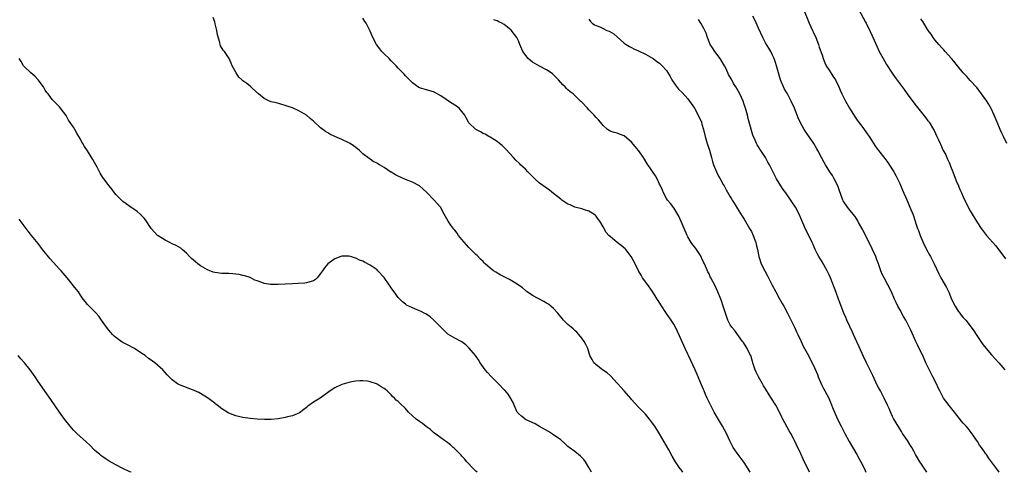
# Model space of a CAD drawing. Units: inches. Extents: x 2505000 to 2508000, y 1509000 to 1512000.
# Drawn here: x 2505508 to 2505787, y 1509000 to 1509128 of the extents above; entities that cross this region are included whole.
import ezdxf

# ---------------------------------------------------------------- set-up
doc = ezdxf.new("R2010")
doc.units = ezdxf.units.IN
doc.header["$MEASUREMENT"] = 0
doc.layers.add('LD25051509_10ft', color=83, linetype='Continuous')

msp = doc.modelspace()

# ---------------------------------------------------------------- linework, layer by layer
at = {"layer": 'LD25051509_10ft'}
for points, elevation in [([(2505785.14, 1509000), (2505784.67, 1509000.68), (2505782.12, 1509004.12), (2505781.57, 1509005), (2505781.32, 1509005.32), (2505781, 1509005.79), (2505780.13, 1509007), (2505779.65, 1509007.65), (2505779, 1509008.69), (2505777.24, 1509011.24), (2505776.35, 1509012.35), (2505775.8, 1509013), (2505775, 1509013.91), (2505774.5, 1509014.5), (2505772.53, 1509017), (2505771, 1509018.89), (2505770.09, 1509020.09), (2505769.45, 1509021), (2505769, 1509021.74), (2505768.34, 1509023), (2505767.9, 1509023.9), (2505767.39, 1509025), (2505766.41, 1509027), (2505765.92, 1509027.92), (2505764.43, 1509031), (2505763.51, 1509033), (2505762.55, 1509035), (2505762.03, 1509036.03), (2505761.58, 1509037), (2505760.18, 1509040.18), (2505758.72, 1509043), (2505758.11, 1509044.11), (2505757, 1509046.05), (2505756.49, 1509047), (2505755.99, 1509048), (2505755.52, 1509049), (2505754.65, 1509051), (2505753.66, 1509053), (2505752.58, 1509055), (2505752.07, 1509056.07), (2505751.68, 1509057), (2505750.96, 1509059), (2505750.42, 1509060.42), (2505750.21, 1509061), (2505749.21, 1509063.21), (2505746.54, 1509068.54), (2505745.37, 1509070.63), (2505745.11, 1509071.11), (2505744.36, 1509072.36), (2505743.83, 1509073), (2505743, 1509074.05), (2505742.19, 1509075), (2505741, 1509076.76), (2505740.87, 1509077), (2505739.89, 1509079.89), (2505739.45, 1509081), (2505738.45, 1509083), (2505737.94, 1509083.94), (2505737.24, 1509085), (2505736.02, 1509087), (2505735.65, 1509087.65), (2505734.88, 1509089), (2505733.86, 1509091), (2505733.53, 1509091.53), (2505732.71, 1509093), (2505731, 1509095.48), (2505730.35, 1509096.35), (2505729.92, 1509097), (2505728.79, 1509099), (2505728.24, 1509100.24), (2505727.92, 1509101), (2505727.17, 1509103), (2505726.29, 1509105), (2505725.21, 1509107), (2505724.4, 1509108.4), (2505724.1, 1509109), (2505723.43, 1509110.57), (2505723.24, 1509111), (2505722.66, 1509113), (2505722.14, 1509115), (2505721.87, 1509115.87), (2505721.46, 1509117), (2505721, 1509117.99), (2505720.48, 1509119), (2505719.93, 1509119.93), (2505719, 1509121.46), (2505718.22, 1509123), (2505717, 1509125.65), (2505715.96, 1509127.96), (2505715.39, 1509129)], 9170), ([(2505729.72, 1509131), (2505731.41, 1509127), (2505732.35, 1509125), (2505732.54, 1509124.54), (2505733.27, 1509123), (2505734.03, 1509121), (2505734.24, 1509120.24), (2505734.7, 1509119), (2505734.76, 1509118.76), (2505735, 1509118.09), (2505735.35, 1509117), (2505735.78, 1509115.78), (2505736.21, 1509115), (2505737, 1509113.73), (2505737.48, 1509113), (2505738.03, 1509112.03), (2505738.78, 1509111), (2505739.73, 1509109), (2505740.1, 1509108.1), (2505740.64, 1509107), (2505741, 1509106.32), (2505741.63, 1509105), (2505742.8, 1509103), (2505744.41, 1509100.41), (2505745, 1509099.57), (2505745.22, 1509099.22), (2505746.52, 1509097.48), (2505747.76, 1509095.76), (2505748.33, 1509095), (2505750.17, 1509092.17), (2505750.98, 1509091), (2505752.78, 1509088.78), (2505753.63, 1509087.63), (2505755, 1509085.51), (2505755.31, 1509085), (2505755.91, 1509083.91), (2505756.38, 1509083), (2505757, 1509081.7), (2505757.8, 1509079.8), (2505759, 1509077.07), (2505759.88, 1509075), (2505760.78, 1509072.78), (2505761.42, 1509071), (2505761.61, 1509070.4), (2505762.09, 1509069), (2505762.36, 1509068.36), (2505762.78, 1509067), (2505763.62, 1509065), (2505764.64, 1509063), (2505765.49, 1509061.49), (2505765.74, 1509061), (2505766.74, 1509059), (2505768.1, 1509056.1), (2505768.7, 1509055), (2505770.24, 1509052.24), (2505770.9, 1509050.9), (2505771.71, 1509049), (2505772.69, 1509047), (2505773, 1509046.48), (2505773.6, 1509045.6), (2505774.07, 1509045), (2505774.45, 1509044.45), (2505775, 1509043.76), (2505775.69, 1509043), (2505777.25, 1509041), (2505777.98, 1509039.98), (2505778.62, 1509039), (2505780, 1509037), (2505780.4, 1509036.4), (2505781, 1509035.62), (2505783, 1509033.25), (2505785.09, 1509031), (2505786.76, 1509029)], 9180), ([(2505745.37, 1509131), (2505747.29, 1509127.29), (2505747.46, 1509127), (2505748.67, 1509124.67), (2505749.73, 1509122.27), (2505750.53, 1509120.53), (2505751.21, 1509119), (2505752.28, 1509117), (2505753.31, 1509115.31), (2505754.87, 1509112.87), (2505755.68, 1509111.68), (2505758.27, 1509108.27), (2505759.09, 1509107.09), (2505761, 1509104.48), (2505761.65, 1509103.65), (2505764.33, 1509100.33), (2505765, 1509099.44), (2505765.31, 1509099), (2505766.57, 1509097), (2505766.72, 1509096.72), (2505767.56, 1509095), (2505767.97, 1509094.03), (2505768.42, 1509093), (2505768.61, 1509092.61), (2505769, 1509091.72), (2505769.24, 1509091.24), (2505769.34, 1509091), (2505769.94, 1509089.94), (2505770.34, 1509089), (2505770.57, 1509088.57), (2505771, 1509087.58), (2505771.19, 1509087.19), (2505771.41, 1509086.59), (2505772.06, 1509085), (2505773, 1509082.48), (2505773.61, 1509081), (2505774.03, 1509080.03), (2505774.52, 1509079), (2505775, 1509077.94), (2505775.96, 1509075.96), (2505777, 1509073.92), (2505777.54, 1509073), (2505779, 1509070.57), (2505780.04, 1509069), (2505780.44, 1509068.44), (2505781, 1509067.73), (2505781.61, 1509067), (2505783.39, 1509065), (2505784.13, 1509064.13), (2505786.53, 1509061), (2505787, 1509060.35)], 9190), ([(2505695.63, 1509000), (2505695, 1509000.84), (2505694.87, 1509001), (2505693.52, 1509003), (2505692.59, 1509004.59), (2505691.65, 1509006.35), (2505691, 1509007.5), (2505689, 1509010.83), (2505687.61, 1509013), (2505687, 1509013.92), (2505686.19, 1509015), (2505685, 1509016.46), (2505684.74, 1509016.74), (2505683, 1509018.46), (2505681, 1509020.62), (2505680.83, 1509020.83), (2505678.93, 1509023), (2505678.07, 1509024.07), (2505677.17, 1509025), (2505677, 1509025.22), (2505675.23, 1509027.23), (2505675, 1509027.41), (2505674.17, 1509028.17), (2505672.84, 1509029), (2505671, 1509030.43), (2505670.39, 1509031), (2505669.9, 1509031.9), (2505669.28, 1509033), (2505668.65, 1509035), (2505668.14, 1509036.14), (2505667.67, 1509037), (2505667, 1509037.9), (2505666.13, 1509039), (2505665.59, 1509039.59), (2505665, 1509040.09), (2505664.54, 1509040.54), (2505663.96, 1509041), (2505663, 1509041.81), (2505661.78, 1509043), (2505661, 1509043.93), (2505660.54, 1509044.55), (2505660.18, 1509045), (2505659, 1509046.32), (2505658.22, 1509047), (2505657.52, 1509047.52), (2505657, 1509047.88), (2505656.26, 1509048.26), (2505653, 1509049.97), (2505651.54, 1509051), (2505651.24, 1509051.24), (2505651, 1509051.42), (2505650.18, 1509052.18), (2505648.98, 1509053), (2505647, 1509054.21), (2505646.52, 1509054.52), (2505645.2, 1509055.2), (2505645, 1509055.28), (2505643.87, 1509055.87), (2505642.58, 1509056.58), (2505642, 1509057), (2505641, 1509057.77), (2505639.57, 1509059), (2505639.28, 1509059.28), (2505639, 1509059.59), (2505638.29, 1509060.29), (2505637.3, 1509061.3), (2505637, 1509061.59), (2505635.3, 1509063.3), (2505635, 1509063.56), (2505634.3, 1509064.3), (2505633, 1509065.83), (2505632.07, 1509067), (2505631.64, 1509067.64), (2505631, 1509068.47), (2505630.75, 1509068.75), (2505629.86, 1509069.86), (2505629.08, 1509071), (2505628.33, 1509072.33), (2505628.03, 1509073), (2505626.95, 1509075), (2505626.04, 1509076.04), (2505625.18, 1509077), (2505623, 1509079.22), (2505622.08, 1509080.08), (2505621.01, 1509081), (2505619, 1509082.06), (2505617, 1509082.84), (2505615, 1509083.72), (2505614.16, 1509084.16), (2505613, 1509084.87), (2505612.91, 1509084.91), (2505611, 1509086.21), (2505609.69, 1509087), (2505609.25, 1509087.25), (2505609, 1509087.41), (2505607.9, 1509087.9), (2505607, 1509088.55), (2505606.71, 1509088.71), (2505605, 1509090.1), (2505604.01, 1509091), (2505603, 1509091.85), (2505602.34, 1509092.34), (2505601.33, 1509093), (2505601, 1509093.2), (2505599, 1509094.13), (2505597, 1509094.99), (2505595.65, 1509095.65), (2505595, 1509096.04), (2505594.39, 1509096.39), (2505593.62, 1509097), (2505593, 1509097.47), (2505591, 1509099.29), (2505590.06, 1509100.06), (2505589.02, 1509101.02), (2505587, 1509102.16), (2505585, 1509103.05), (2505583.55, 1509103.55), (2505583, 1509103.78), (2505580.48, 1509104.48), (2505579, 1509104.8), (2505578.85, 1509104.85), (2505578.49, 1509105), (2505577, 1509105.75), (2505575.39, 1509107), (2505575.21, 1509107.21), (2505575, 1509107.37), (2505573.1, 1509109.1), (2505572.07, 1509109.93), (2505571, 1509110.76), (2505570.84, 1509110.84), (2505570.72, 1509111), (2505569.79, 1509111.79), (2505569.06, 1509113), (2505567.98, 1509115), (2505567.7, 1509115.7), (2505567.1, 1509117), (2505565.73, 1509119), (2505565.4, 1509119.4), (2505564.66, 1509120.66), (2505564.55, 1509121), (2505564.46, 1509121.54), (2505563.78, 1509123.78), (2505563.59, 1509125), (2505563.15, 1509126.85), (2505563, 1509127.39), (2505562.61, 1509128.61)], 9120), ([(2505714.62, 1509000), (2505714.11, 1509001), (2505713, 1509002.74), (2505711.28, 1509005), (2505711, 1509005.41), (2505710.31, 1509006.31), (2505709.87, 1509007), (2505709.57, 1509007.57), (2505708.9, 1509008.9), (2505707.95, 1509011), (2505706.86, 1509013), (2505705.39, 1509015.39), (2505704.47, 1509017), (2505703.28, 1509019.28), (2505702.47, 1509021), (2505701.99, 1509021.99), (2505701.58, 1509023), (2505701.39, 1509023.39), (2505700.57, 1509025.43), (2505699.9, 1509027), (2505699.62, 1509027.62), (2505699.05, 1509029), (2505697.16, 1509033), (2505697, 1509033.39), (2505696.22, 1509035), (2505694.64, 1509038.64), (2505693.47, 1509041), (2505693, 1509041.85), (2505692.26, 1509043), (2505690.93, 1509044.93), (2505689.32, 1509047.32), (2505688.56, 1509048.57), (2505688.32, 1509049), (2505687, 1509051.15), (2505685.35, 1509053.36), (2505684.17, 1509055), (2505683.74, 1509055.74), (2505683.07, 1509057), (2505682.1, 1509059), (2505680.99, 1509061), (2505679.41, 1509063), (2505679.21, 1509063.21), (2505678.11, 1509064.11), (2505676.97, 1509065), (2505675, 1509066.68), (2505674.65, 1509067), (2505673.85, 1509067.85), (2505673, 1509069.46), (2505672.07, 1509071), (2505671.63, 1509071.63), (2505671, 1509072.42), (2505670.72, 1509072.72), (2505670.35, 1509073), (2505669, 1509073.85), (2505667.76, 1509074.24), (2505667, 1509074.53), (2505665, 1509075.02), (2505663.63, 1509075.63), (2505663, 1509075.88), (2505661.27, 1509077), (2505661, 1509077.21), (2505659, 1509078.88), (2505657.81, 1509079.81), (2505655, 1509081.77), (2505653.63, 1509083), (2505653, 1509083.62), (2505652.35, 1509084.35), (2505651.71, 1509085), (2505651, 1509085.75), (2505649.61, 1509087), (2505649.31, 1509087.31), (2505648.29, 1509088.29), (2505647.6, 1509089), (2505645.43, 1509091.43), (2505645, 1509091.88), (2505644.43, 1509092.43), (2505643.69, 1509093), (2505643, 1509093.59), (2505641.48, 1509094.52), (2505641, 1509094.83), (2505640.67, 1509095), (2505639.62, 1509095.62), (2505639, 1509095.85), (2505638.32, 1509096.32), (2505637, 1509096.93), (2505636.92, 1509097), (2505635, 1509098.85), (2505634.89, 1509099), (2505634.24, 1509100.24), (2505633.8, 1509101), (2505633, 1509102.08), (2505632.23, 1509103), (2505631.53, 1509103.53), (2505631, 1509103.88), (2505630.29, 1509104.29), (2505629.19, 1509105), (2505628.56, 1509105.44), (2505627, 1509106.48), (2505625.38, 1509107.38), (2505625, 1509107.62), (2505623.89, 1509107.89), (2505623, 1509108.21), (2505622.35, 1509108.35), (2505621, 1509108.73), (2505620.55, 1509109), (2505619, 1509110.14), (2505618.21, 1509111), (2505617.61, 1509111.61), (2505617, 1509112.18), (2505616.62, 1509112.62), (2505615, 1509114.3), (2505614.37, 1509115), (2505613, 1509116.35), (2505612.37, 1509117), (2505611, 1509118.33), (2505610.37, 1509119), (2505609.75, 1509119.75), (2505608.87, 1509121), (2505607.81, 1509123), (2505607, 1509124.73), (2505606.25, 1509126.25), (2505605.86, 1509127), (2505605.55, 1509127.55), (2505605, 1509128.42)], 9130), ([(2505731.47, 1509000), (2505729.7, 1509003.7), (2505729, 1509005.2), (2505727.74, 1509007.74), (2505727.18, 1509009), (2505727, 1509009.37), (2505726.14, 1509011), (2505725.7, 1509011.7), (2505723.89, 1509015), (2505723.58, 1509015.58), (2505722.94, 1509017), (2505721.89, 1509019), (2505721.56, 1509019.56), (2505720.06, 1509021.94), (2505719, 1509023.59), (2505718.44, 1509024.44), (2505718.13, 1509025), (2505716.98, 1509027), (2505716.33, 1509028.33), (2505716.06, 1509029), (2505715.43, 1509031), (2505715.34, 1509031.34), (2505714.8, 1509033), (2505714.57, 1509033.43), (2505713.81, 1509035), (2505713.51, 1509035.51), (2505712.72, 1509036.72), (2505712.52, 1509037), (2505710.17, 1509040.17), (2505709.44, 1509041), (2505709, 1509041.66), (2505708.31, 1509043), (2505707.63, 1509045), (2505707.02, 1509047), (2505706.5, 1509048.5), (2505706.31, 1509049), (2505705.48, 1509051), (2505704.71, 1509052.71), (2505703.52, 1509055), (2505703.33, 1509055.33), (2505703, 1509056.09), (2505702.7, 1509056.7), (2505702.32, 1509057.68), (2505701.69, 1509059), (2505701.43, 1509059.43), (2505701, 1509060.45), (2505700.81, 1509060.81), (2505700.74, 1509061), (2505699.47, 1509063), (2505699.28, 1509063.28), (2505699, 1509063.64), (2505698.37, 1509064.37), (2505697.91, 1509065), (2505697, 1509066.55), (2505696.77, 1509067), (2505696.28, 1509068.28), (2505695.97, 1509069), (2505695.1, 1509070.9), (2505694.43, 1509072.43), (2505693, 1509074.77), (2505692.05, 1509076.05), (2505691.28, 1509077), (2505691, 1509077.42), (2505690.1, 1509079), (2505689.78, 1509079.78), (2505689.22, 1509081), (2505689, 1509081.52), (2505688.28, 1509083), (2505687.83, 1509083.83), (2505687, 1509085.1), (2505686.2, 1509086.2), (2505685.67, 1509087), (2505685.4, 1509087.4), (2505684.41, 1509089), (2505683.05, 1509091), (2505682.11, 1509092.11), (2505681, 1509093.36), (2505679, 1509095.14), (2505677.64, 1509095.64), (2505677, 1509095.93), (2505676.11, 1509096.11), (2505675, 1509096.44), (2505674.7, 1509096.7), (2505674.27, 1509097), (2505673, 1509098.07), (2505672.28, 1509099), (2505671.67, 1509099.67), (2505671, 1509100.33), (2505670.44, 1509101), (2505669.73, 1509101.73), (2505669, 1509102.55), (2505668.54, 1509103), (2505667, 1509104.65), (2505666.58, 1509105), (2505665, 1509106.54), (2505664.48, 1509107), (2505663.65, 1509107.65), (2505663, 1509108.2), (2505662.6, 1509108.6), (2505662.24, 1509109), (2505661.58, 1509109.58), (2505660.4, 1509111), (2505659, 1509112.41), (2505658.68, 1509112.68), (2505658.28, 1509113), (2505657, 1509113.8), (2505655, 1509114.83), (2505653.63, 1509115.63), (2505653, 1509116.04), (2505652.43, 1509116.43), (2505651.82, 1509117), (2505650.26, 1509119), (2505649.42, 1509121), (2505649, 1509122.05), (2505648.54, 1509123), (2505647, 1509125.07), (2505645.89, 1509125.89), (2505645, 1509126.64), (2505644.32, 1509127), (2505643.43, 1509127.43), (2505643, 1509127.72), (2505642.02, 1509128.02)], 9140), ([(2505669, 1509128.15), (2505669.46, 1509127.46), (2505669.95, 1509127), (2505670.59, 1509126.59), (2505671, 1509126.4), (2505672.03, 1509125.97), (2505673, 1509125.53), (2505674.1, 1509125), (2505674.74, 1509124.74), (2505676, 1509124), (2505677.08, 1509123.08), (2505679, 1509121.4), (2505679.55, 1509121), (2505680.47, 1509120.47), (2505681, 1509120.11), (2505681.75, 1509119.75), (2505683, 1509119.21), (2505685, 1509118.28), (2505687, 1509117.12), (2505687.18, 1509117), (2505688.2, 1509116.2), (2505689, 1509115.72), (2505689.37, 1509115.37), (2505689.75, 1509115), (2505691, 1509113.62), (2505691.95, 1509111.95), (2505692.46, 1509111), (2505693.48, 1509109.48), (2505694.38, 1509108.38), (2505695.38, 1509107.38), (2505697, 1509105.61), (2505697.48, 1509105), (2505698.88, 1509103), (2505699.96, 1509101), (2505700.83, 1509099), (2505701, 1509098.47), (2505701.42, 1509097), (2505701.89, 1509095), (2505702.45, 1509093), (2505703.1, 1509091.1), (2505703.71, 1509089), (2505703.95, 1509087.95), (2505704.29, 1509087), (2505705.11, 1509085), (2505705.71, 1509083.71), (2505706.16, 1509083), (2505707, 1509081.44), (2505707.25, 1509081), (2505707.85, 1509079.85), (2505709, 1509077.95), (2505709.34, 1509077.34), (2505709.56, 1509077), (2505710.08, 1509076.08), (2505711, 1509074.69), (2505712.4, 1509072.4), (2505713, 1509071.56), (2505714.51, 1509069), (2505715, 1509068.1), (2505715.52, 1509067), (2505716.24, 1509065), (2505716.39, 1509064.4), (2505716.71, 1509063), (2505717.13, 1509061), (2505717.81, 1509059), (2505718.81, 1509057), (2505719.59, 1509055.59), (2505719.87, 1509055), (2505720.92, 1509052.92), (2505721.95, 1509051), (2505723, 1509049.03), (2505723.73, 1509047.73), (2505724.17, 1509047), (2505725.26, 1509045), (2505727.21, 1509041), (2505727.75, 1509039.75), (2505728.12, 1509039), (2505729.06, 1509037), (2505729.66, 1509035.66), (2505730.08, 1509035), (2505731.18, 1509033), (2505731.78, 1509031.78), (2505732.21, 1509031), (2505733, 1509029.37), (2505733.68, 1509027.67), (2505733.91, 1509027), (2505734.86, 1509024.86), (2505735.51, 1509023.51), (2505735.84, 1509023), (2505736.93, 1509020.93), (2505737.52, 1509019.52), (2505738.19, 1509017.81), (2505738.53, 1509017), (2505739.43, 1509015), (2505740.42, 1509013), (2505741.3, 1509011.3), (2505741.44, 1509011), (2505742.67, 1509008.67), (2505744.82, 1509005), (2505745.61, 1509003.61), (2505745.97, 1509003), (2505747.01, 1509001), (2505747.45, 1509000)], 9150), ([(2505764.73, 1509000), (2505763, 1509002.55), (2505762.71, 1509003), (2505762.06, 1509004.06), (2505761.52, 1509005), (2505761, 1509005.96), (2505760.4, 1509007), (2505759.87, 1509007.87), (2505759.17, 1509009), (2505757.84, 1509011), (2505757.49, 1509011.49), (2505757, 1509012.3), (2505756.72, 1509012.72), (2505755.97, 1509014.03), (2505755.25, 1509015.25), (2505755, 1509015.77), (2505754.58, 1509016.58), (2505754, 1509018), (2505753.55, 1509019), (2505752.64, 1509021), (2505751.55, 1509023), (2505751, 1509023.97), (2505750.64, 1509024.64), (2505749.36, 1509027.36), (2505747.57, 1509031), (2505746.74, 1509032.74), (2505745.52, 1509035.52), (2505744.88, 1509036.88), (2505743.9, 1509039), (2505743.63, 1509039.63), (2505742.04, 1509043), (2505741.75, 1509043.75), (2505741.15, 1509045), (2505740.39, 1509047), (2505740.04, 1509048.04), (2505739.67, 1509049), (2505739, 1509050.84), (2505737.4, 1509055), (2505737, 1509055.87), (2505736.45, 1509057), (2505735, 1509059.49), (2505734.08, 1509061), (2505733.7, 1509061.7), (2505733.05, 1509063.05), (2505732.45, 1509064.45), (2505732.24, 1509065), (2505731.28, 1509067), (2505730.25, 1509069), (2505729.86, 1509069.86), (2505729, 1509071.89), (2505728.51, 1509073), (2505727.46, 1509075), (2505726.48, 1509076.48), (2505726.16, 1509077), (2505725.66, 1509077.66), (2505724.73, 1509079), (2505723.99, 1509079.99), (2505723.33, 1509081), (2505722.13, 1509083), (2505721.74, 1509083.74), (2505721, 1509085.26), (2505720.11, 1509087), (2505719.69, 1509087.69), (2505719.02, 1509089), (2505717.67, 1509091), (2505717.39, 1509091.39), (2505717, 1509092.1), (2505716.64, 1509092.64), (2505716.46, 1509093), (2505716.07, 1509093.93), (2505715.37, 1509095.37), (2505714.4, 1509099), (2505714.08, 1509100.08), (2505713.89, 1509101), (2505713.33, 1509103), (2505713, 1509104), (2505712.64, 1509105), (2505711.73, 1509107), (2505710.58, 1509109), (2505709.97, 1509109.97), (2505709.43, 1509111), (2505709.27, 1509111.27), (2505708.56, 1509112.56), (2505708.37, 1509113), (2505707.74, 1509114.26), (2505707.34, 1509115), (2505706.15, 1509117), (2505704.67, 1509119), (2505704.03, 1509120.03), (2505703.33, 1509121), (2505703, 1509121.75), (2505702.53, 1509123), (2505702.17, 1509124.17), (2505701.82, 1509125), (2505701.56, 1509125.56), (2505700.68, 1509127), (2505700.03, 1509128.03)], 9160), ([(2505787.32, 1509093), (2505786.38, 1509095), (2505785.96, 1509095.96), (2505785.47, 1509097), (2505784.6, 1509099), (2505783.79, 1509101), (2505782.91, 1509102.91), (2505782.19, 1509104.19), (2505781.65, 1509105), (2505780.21, 1509107), (2505779.72, 1509107.72), (2505779, 1509108.57), (2505778.81, 1509108.81), (2505777, 1509110.86), (2505775.98, 1509111.98), (2505775, 1509113.01), (2505773.39, 1509115), (2505773, 1509115.43), (2505772.31, 1509116.31), (2505771.7, 1509117), (2505769.86, 1509119), (2505769.46, 1509119.46), (2505769, 1509119.92), (2505768.07, 1509121), (2505767, 1509122.29), (2505766.46, 1509123), (2505765.89, 1509123.89), (2505765.07, 1509125), (2505763.83, 1509127), (2505763.52, 1509127.52), (2505763, 1509128.23)], 9200), ([(2505669.72, 1509000), (2505669, 1509001.31), (2505668.01, 1509003), (2505667.58, 1509003.58), (2505667, 1509004.2), (2505666.6, 1509004.6), (2505665, 1509005.86), (2505663.38, 1509007), (2505663, 1509007.32), (2505662.13, 1509008.13), (2505661, 1509009.16), (2505659, 1509010.63), (2505658.39, 1509011), (2505657.5, 1509011.5), (2505654.99, 1509012.99), (2505653.72, 1509013.72), (2505651, 1509014.93), (2505650.9, 1509015), (2505649.85, 1509015.85), (2505649, 1509016.59), (2505648.81, 1509016.81), (2505648.69, 1509017), (2505647.77, 1509019), (2505647.58, 1509019.58), (2505647, 1509020.65), (2505646.9, 1509020.9), (2505646.11, 1509022.11), (2505645.19, 1509023.19), (2505645, 1509023.36), (2505643.39, 1509025), (2505641.4, 1509027), (2505640.26, 1509028.26), (2505639.62, 1509029), (2505638.19, 1509031), (2505637.76, 1509031.76), (2505636.85, 1509033), (2505635.09, 1509035.09), (2505634.08, 1509036.08), (2505633, 1509036.88), (2505631, 1509037.95), (2505630.31, 1509038.31), (2505629, 1509039.03), (2505627.05, 1509041), (2505625.07, 1509043.07), (2505623.98, 1509043.98), (2505622.78, 1509044.78), (2505622.34, 1509045), (2505621.49, 1509045.49), (2505621, 1509045.71), (2505619, 1509046.5), (2505617.3, 1509047.3), (2505617, 1509047.51), (2505616.17, 1509048.17), (2505615.43, 1509049), (2505615, 1509049.44), (2505613.85, 1509051), (2505613.47, 1509051.47), (2505613, 1509052.19), (2505612.65, 1509052.65), (2505612.44, 1509053), (2505611, 1509055.07), (2505609.24, 1509057), (2505609, 1509057.23), (2505607, 1509058.63), (2505605.41, 1509059.41), (2505605, 1509059.69), (2505604.02, 1509060.02), (2505603, 1509060.55), (2505602.62, 1509060.62), (2505601.44, 1509061), (2505601, 1509061.12), (2505599, 1509061.1), (2505598.68, 1509061), (2505597, 1509060.38), (2505595.05, 1509058.95), (2505594.13, 1509057.87), (2505593.51, 1509057), (2505593, 1509056.22), (2505592, 1509055), (2505591.51, 1509054.49), (2505591, 1509054.18), (2505589.91, 1509053.91), (2505589, 1509053.59), (2505588.49, 1509053.51), (2505586.62, 1509053.38), (2505585, 1509053.32), (2505583, 1509053.21), (2505581, 1509053.11), (2505579, 1509053.12), (2505578.84, 1509053.16), (2505577, 1509053.4), (2505576.32, 1509053.68), (2505575, 1509054.11), (2505574.36, 1509054.36), (2505573, 1509055.05), (2505571.54, 1509055.54), (2505571, 1509055.7), (2505569.94, 1509055.94), (2505569, 1509056.05), (2505568.17, 1509056.17), (2505567, 1509056.18), (2505566.24, 1509056.24), (2505565, 1509056.24), (2505563, 1509056.5), (2505562.61, 1509056.61), (2505561, 1509057.22), (2505559, 1509058.44), (2505558.22, 1509059), (2505557.54, 1509059.54), (2505557, 1509060.01), (2505556.46, 1509060.46), (2505555.89, 1509061), (2505555, 1509061.93), (2505553.8, 1509063), (2505553.37, 1509063.37), (2505552.11, 1509064.11), (2505551, 1509064.65), (2505550.34, 1509065), (2505549, 1509065.61), (2505547, 1509066.87), (2505546.84, 1509067), (2505545.92, 1509067.92), (2505545.02, 1509069), (2505543.39, 1509071.39), (2505543, 1509071.85), (2505542.46, 1509072.46), (2505541.88, 1509073), (2505541, 1509073.75), (2505539, 1509075.17), (2505537.97, 1509075.97), (2505537, 1509076.63), (2505536.8, 1509076.8), (2505536.56, 1509077), (2505535, 1509078.6), (2505534.64, 1509079), (2505533.96, 1509079.96), (2505533.11, 1509081), (2505531.35, 1509083.35), (2505530.6, 1509084.6), (2505530.4, 1509085), (2505529.72, 1509086.28), (2505529, 1509087.59), (2505528.48, 1509088.48), (2505527, 1509090.95), (2505526.16, 1509092.16), (2505525.66, 1509093), (2505525.4, 1509093.4), (2505525, 1509094.18), (2505524.51, 1509095), (2505523.92, 1509095.92), (2505523.36, 1509097), (2505523, 1509097.62), (2505521.61, 1509099.61), (2505521, 1509100.77), (2505520.91, 1509100.91), (2505519.31, 1509103), (2505519, 1509103.37), (2505517, 1509105.47), (2505515.87, 1509107), (2505515.46, 1509107.46), (2505515, 1509108.12), (2505514.47, 1509109), (2505512.98, 1509111), (2505512.08, 1509112.08), (2505510.97, 1509113), (2505509, 1509114.79), (2505508.83, 1509115), (2505508.15, 1509116.15), (2505507.6, 1509117)], 9110), ([(2505637.34, 1509000), (2505637, 1509000.29), (2505636.28, 1509001), (2505634.38, 1509003), (2505633.78, 1509003.78), (2505633, 1509004.57), (2505632.8, 1509004.8), (2505632.57, 1509005), (2505630.8, 1509006.8), (2505630.55, 1509007), (2505629.74, 1509007.74), (2505628.63, 1509008.63), (2505628.07, 1509009), (2505625, 1509011.26), (2505624.11, 1509012.11), (2505623, 1509012.87), (2505621.83, 1509013.83), (2505621, 1509014.34), (2505620.05, 1509015), (2505619, 1509015.94), (2505617.9, 1509017), (2505617, 1509018.07), (2505615.49, 1509019.49), (2505615, 1509020.02), (2505614.44, 1509020.44), (2505613.9, 1509021), (2505613.39, 1509021.39), (2505613, 1509021.88), (2505611.88, 1509023), (2505611.37, 1509023.37), (2505611, 1509023.69), (2505610.16, 1509024.16), (2505609, 1509024.94), (2505608.85, 1509025), (2505607, 1509025.61), (2505606.25, 1509025.75), (2505605, 1509025.89), (2505604.12, 1509025.88), (2505603, 1509025.78), (2505602.32, 1509025.68), (2505601, 1509025.39), (2505599, 1509024.79), (2505597, 1509023.85), (2505595.73, 1509023), (2505595.28, 1509022.72), (2505592.83, 1509021), (2505591, 1509019.85), (2505589.34, 1509018.66), (2505589, 1509018.36), (2505588.21, 1509017.79), (2505587, 1509016.85), (2505585, 1509015.97), (2505583.66, 1509015.66), (2505583, 1509015.48), (2505581, 1509015.13), (2505579, 1509014.92), (2505577.11, 1509014.89), (2505575, 1509015.03), (2505573, 1509015.23), (2505571, 1509015.51), (2505569.78, 1509015.78), (2505569, 1509015.96), (2505568.23, 1509016.23), (2505567, 1509016.74), (2505566.83, 1509016.83), (2505565, 1509017.98), (2505563.68, 1509019), (2505563.31, 1509019.31), (2505563, 1509019.59), (2505561, 1509021.1), (2505559, 1509022.3), (2505558.53, 1509022.53), (2505557.14, 1509023.14), (2505557, 1509023.21), (2505555.7, 1509023.7), (2505555, 1509023.94), (2505554.28, 1509024.28), (2505553, 1509024.71), (2505552.82, 1509024.82), (2505552.47, 1509025), (2505551, 1509026.11), (2505549.55, 1509027.55), (2505549, 1509028.21), (2505548.29, 1509029), (2505546, 1509031), (2505545.4, 1509031.4), (2505545, 1509031.72), (2505544.23, 1509032.23), (2505543.32, 1509033), (2505542.37, 1509033.63), (2505540.28, 1509035), (2505538.11, 1509036.11), (2505536.84, 1509036.84), (2505535, 1509038.14), (2505534.52, 1509038.52), (2505534.05, 1509039), (2505533.54, 1509039.54), (2505533, 1509040.17), (2505532.33, 1509041), (2505530.95, 1509043), (2505530.18, 1509044.18), (2505529.44, 1509045), (2505529, 1509045.46), (2505527.22, 1509047.22), (2505527, 1509047.45), (2505526.3, 1509048.3), (2505525.77, 1509049), (2505525, 1509050.07), (2505524.4, 1509051), (2505523.81, 1509051.81), (2505521.2, 1509055), (2505519.48, 1509057), (2505519, 1509057.49), (2505516.36, 1509060.36), (2505514.26, 1509063), (2505513, 1509064.71), (2505511.16, 1509067), (2505510.17, 1509068.17), (2505509.56, 1509069), (2505509.29, 1509069.29), (2505509, 1509069.68), (2505507.61, 1509071.61)], 9100), ([(2505539.35, 1509000), (2505539, 1509000.17), (2505537, 1509001.04), (2505535, 1509002.07), (2505533.15, 1509003.15), (2505531.94, 1509003.94), (2505531, 1509004.58), (2505530.76, 1509004.76), (2505530.47, 1509005), (2505529, 1509006.25), (2505527.64, 1509007.64), (2505526.62, 1509008.62), (2505523.91, 1509011), (2505523.45, 1509011.45), (2505523, 1509011.93), (2505522.05, 1509013), (2505520.49, 1509015), (2505519.05, 1509017), (2505516.63, 1509020.63), (2505515, 1509022.85), (2505513.51, 1509025), (2505513, 1509025.7), (2505512.13, 1509027), (2505510.71, 1509029), (2505509.1, 1509031), (2505508.1, 1509032.11), (2505507.36, 1509033)], 9090)]:
    msp.add_lwpolyline(points, dxfattribs=dict(at, elevation=elevation))

doc.saveas('drawing.dxf')
